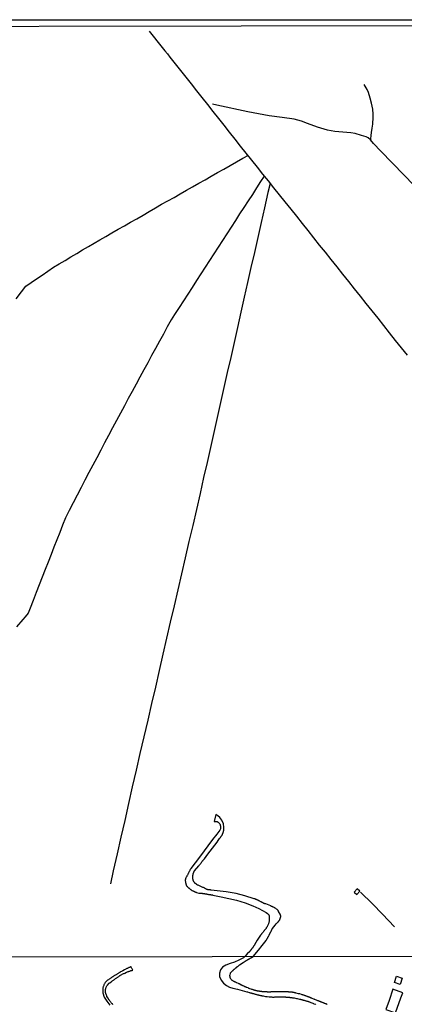
# Model space of a CAD drawing. Units: millimetres. Extents: x 180731 to 183146, y 1660421 to 1663198.
# Drawn here: x 181442 to 181671, y 1662612 to 1663198 of the extents above; entities that cross this region are included whole.
import ezdxf

# ---------------------------------------------------------------- set-up
doc = ezdxf.new("R2010")
doc.units = ezdxf.units.MM
for name, color, linetype in [('IMAGEM', 7, 'Continuous'), ('V-EDIFICACAO', 2, 'Continuous'), ('V-EDIFICACAO_IDENTIFICADA', 6, 'Continuous'), ('V-LOTE', 1, 'Continuous'), ('V-REFERENCIA', 4, 'Continuous'), ('V-TALVEGUE', 141, 'Continuous'), ('X-LIMITE_1000', 7, 'Continuous'), ('X-LIMITE_5000', 7, 'Continuous')]:
    doc.layers.add(name, color=color, linetype=linetype)
picture_1 = doc.add_image_def('image1.jpg', size_in_pixel=(4024, 4627))

msp = doc.modelspace()

# ---------------------------------------------------------------- linework, layer by layer
at = {"layer": 'V-EDIFICACAO'}
msp.add_lwpolyline([(181641.24, 1662678.56), (181642.89, 1662677.05), (181644.64, 1662679.11), (181643.1, 1662680.58), (181641.24, 1662678.56)], close=True, dxfattribs=at)
at = {"layer": 'V-EDIFICACAO_IDENTIFICADA'}
for points in [[(181666.46, 1662628.52), (181669.78, 1662627.35), (181668.64, 1662623.53), (181665.15, 1662624.8), (181666.46, 1662628.52)], [(181665.92, 1662606.59), (181669.02, 1662615.58), (181670.11, 1662618.61), (181664.35, 1662620.65), (181662.03, 1662614.04), (181660.14, 1662608.66), (181665.93, 1662606.63)]]:
    msp.add_lwpolyline(points, close=True, dxfattribs=at)
at = {"layer": 'V-LOTE'}
for points in [[(181519.26, 1663191.28), (181520.81, 1663189.36), (181522.33, 1663187.44), (181523.85, 1663185.52), (181525.38, 1663183.6), (181526.93, 1663181.65), (181528.48, 1663179.69), (181530.04, 1663177.73), (181531.61, 1663175.77), (181533.18, 1663173.81), (181534.75, 1663171.85), (181536.32, 1663169.89), (181537.89, 1663167.93), (181539.38, 1663165.92), (181544.18, 1663159.9), (181547.42, 1663155.84), (181550.66, 1663151.78), (181553.92, 1663147.65), (181557.18, 1663143.52), (181560.42, 1663139.39), (181563.66, 1663135.26), (181566.9, 1663131.13), (181570.16, 1663127), (181573.45, 1663122.84), (181576.79, 1663118.68), (181580.13, 1663114.52), (181583.42, 1663110.33), (181586.71, 1663106.22), (181590.05, 1663102.11), (181593.26, 1663097.98), (181596.55, 1663093.79), (181600.05, 1663089.6), (181603.45, 1663085.33), (181606.85, 1663081.06), (181610.19, 1663076.79), (181613.59, 1663072.5), (181617.04, 1663068.21), (181620.49, 1663063.92), (181623.94, 1663059.63), (181627.39, 1663055.26), (181630.89, 1663050.89), (181634.34, 1663046.52), (181637.84, 1663042.15), (181641.29, 1663037.78), (181644.74, 1663033.41), (181648.24, 1663029.04), (181651.74, 1663024.67), (181655.24, 1663020.3), (181658.72, 1663015.93), (181662.14, 1663011.56), (181665.69, 1663007.11), (181669.22, 1663002.74), (181672.72, 1662998.37)], [(181574.85, 1663115.57), (181577.47, 1663117.09), (181577.89, 1663117.31)], [(181440.01, 1663031.96), (181443.28, 1663036.13), (181445.84, 1663039.45), (181449.03, 1663041.61), (181452.25, 1663043.8), (181455.5, 1663045.99), (181458.85, 1663048.36), (181462.25, 1663050.68), (181465.71, 1663052.84), (181469.14, 1663054.82), (181472.62, 1663056.9), (181476.13, 1663058.96), (181479.64, 1663061.04), (181483.15, 1663063.05), (181486.58, 1663065.03), (181489.96, 1663067.04), (181493.47, 1663069.07), (181497.09, 1663071.18), (181500.76, 1663073.34), (181504.46, 1663075.42), (181508.16, 1663077.58), (181511.86, 1663079.64), (181515.56, 1663081.8), (181519.26, 1663083.96), (181522.96, 1663086.07), (181526.66, 1663088.18), (181530.36, 1663090.26), (181534.06, 1663092.34), (181537.76, 1663094.42), (181541.4, 1663096.58), (181545.1, 1663098.64), (181548.8, 1663100.72), (181552.5, 1663102.8), (181556.22, 1663104.96), (181559.94, 1663107.12), (181563.66, 1663109.2), (181567.38, 1663111.31), (181571.13, 1663113.45), (181574.88, 1663115.59)], [(181587.68, 1663105.03), (181585.58, 1663101.85), (181583.11, 1663097.98), (181580.64, 1663094.11), (181578.11, 1663090.24), (181575.58, 1663086.37), (181573.05, 1663082.45), (181570.52, 1663078.5), (181567.99, 1663074.55), (181565.46, 1663070.6), (181562.93, 1663066.65), (181560.35, 1663062.7), (181557.77, 1663058.72), (181555.19, 1663054.72), (181552.61, 1663050.72), (181550.03, 1663046.72), (181547.45, 1663042.72), (181544.87, 1663038.72), (181542.29, 1663034.72), (181539.66, 1663030.72), (181537.03, 1663026.69), (181534.37, 1663022.66), (181532.26, 1663019.47), (181529.97, 1663015.2), (181527.68, 1663010.93), (181525.34, 1663006.66), (181523, 1663002.39), (181520.68, 1662998.12), (181518.36, 1662993.85), (181516.04, 1662989.58), (181513.72, 1662985.31), (181511.4, 1662981.04), (181509.14, 1662976.75), (181506.8, 1662972.46), (181504.46, 1662968.17), (181502.14, 1662963.77), (181499.74, 1662959.4), (181497.37, 1662955), (181495.05, 1662950.58), (181492.73, 1662946.16), (181490.39, 1662941.74), (181488.07, 1662937.29), (181485.73, 1662932.84), (181483.39, 1662928.39), (181481.02, 1662923.94), (181478.7, 1662919.44), (181476.33, 1662914.94), (181473.93, 1662910.44), (181471.61, 1662905.91), (181469.35, 1662901.38), (181467.69, 1662897.17), (181465.98, 1662892.77), (181464.24, 1662888.37), (181462.5, 1662883.95), (181460.82, 1662879.53), (181459.11, 1662875.11), (181457.37, 1662870.69), (181455.63, 1662866.19), (181453.84, 1662861.56), (181452.05, 1662856.93), (181450.23, 1662852.3), (181448.41, 1662847.67), (181447.23, 1662844.64), (181445.41, 1662842.56), (181443.99, 1662840.9), (181440.17, 1662836.53)], [(181591.17, 1663100.67), (181589.92, 1663095.17), (181587.86, 1663086.01), (181585.86, 1663077.27), (181583.86, 1663068.42), (181581.86, 1663059.52), (181579.8, 1663050.62), (181577.74, 1663041.72), (181575.68, 1663032.82), (181573.78, 1663023.87), (181571.78, 1663014.92), (181569.78, 1663005.97), (181567.78, 1662997.02), (181565.72, 1662988.07), (181563.72, 1662979.12), (181561.72, 1662970.17), (181559.72, 1662961.22), (181557.66, 1662952.27), (181555.66, 1662943.32), (181553.71, 1662934.37), (181551.65, 1662925.42)], [(181551.65, 1662925.42), (181549.54, 1662915.89), (181547.33, 1662906.36), (181545.12, 1662896.83), (181542.85, 1662887.3), (181540.64, 1662877.72), (181538.43, 1662868.14), (181536.22, 1662858.56), (181534.01, 1662848.98), (181531.8, 1662839.4), (181529.59, 1662829.82), (181527.38, 1662820.24), (181525.17, 1662810.6), (181523.01, 1662800.7), (181520.69, 1662790.8), (181518.37, 1662780.9), (181516.05, 1662771), (181513.73, 1662761.1), (181511.41, 1662751.2), (181509.14, 1662741.3), (181506.87, 1662731.29), (181504.66, 1662721.28), (181502.34, 1662711.27), (181500.13, 1662701.26), (181497.81, 1662691.25), (181496.12, 1662683.4)], [(181665.32, 1662657.81), (181658.03, 1662665.31), (181652.06, 1662671.48), (181645.09, 1662678.6)]]:
    msp.add_lwpolyline(points, dxfattribs=at)
at = {"layer": 'V-REFERENCIA'}
for points in [[(181625.18, 1662611.67), (181624.97, 1662611.72), (181624.76, 1662611.84), (181624.5, 1662611.93), (181624.29, 1662612.01), (181624.08, 1662612.08), (181623.82, 1662612.18), (181623.61, 1662612.27), (181623.4, 1662612.35), (181623.14, 1662612.46), (181622.93, 1662612.55), (181622.72, 1662612.63), (181622.46, 1662612.74), (181622.25, 1662612.82), (181622.04, 1662612.91), (181621.78, 1662612.99), (181621.57, 1662613.08), (181621.36, 1662613.16), (181621.25, 1662613.2), (181621.17, 1662613.25), (181621.1, 1662613.29), (181620.93, 1662613.31), (181620.89, 1662613.33), (181620.68, 1662613.42), (181620.42, 1662613.54), (181620.21, 1662613.61), (181620, 1662613.69), (181619.74, 1662613.8), (181619.53, 1662613.88), (181619.19, 1662614.03), (181617.9, 1662614.57), (181617.71, 1662614.65), (181617.49, 1662614.73), (181617.15, 1662614.86), (181616.28, 1662615.25), (181616.13, 1662615.29), (181615.92, 1662615.37), (181615.67, 1662615.46), (181615.45, 1662615.54), (181615.24, 1662615.63), (181614.99, 1662615.73), (181614.77, 1662615.82), (181614.56, 1662615.9), (181614.31, 1662616.01), (181614.09, 1662616.09), (181613.88, 1662616.18), (181613.63, 1662616.26), (181613.41, 1662616.35), (181613.2, 1662616.43), (181612.95, 1662616.52), (181612.73, 1662616.6), (181612.52, 1662616.69), (181612.27, 1662616.77), (181612.05, 1662616.84), (181611.84, 1662616.92), (181611.59, 1662617.03), (181611.37, 1662617.07), (181611.16, 1662617.16), (181610.91, 1662617.24), (181610.69, 1662617.31), (181610.48, 1662617.37), (181610.22, 1662617.45), (181609.93, 1662617.54), (181608.93, 1662617.86), (181608.78, 1662617.9), (181608.46, 1662617.96), (181608.14, 1662618.05), (181606.8, 1662618.39), (181606.61, 1662618.45), (181606.4, 1662618.5), (181606.15, 1662618.56), (181605.93, 1662618.6), (181605.72, 1662618.64), (181605.47, 1662618.69), (181605.25, 1662618.75), (181605.04, 1662618.79), (181604.79, 1662618.84), (181604.57, 1662618.86), (181604.36, 1662618.9), (181604.11, 1662618.9), (181603.85, 1662618.94), (181603.64, 1662618.94), (181603.38, 1662618.98), (181603.17, 1662618.98), (181602.92, 1662619.03), (181602.66, 1662619.03), (181602.45, 1662619.03), (181602.2, 1662619.07), (181601.94, 1662619.07), (181601.73, 1662619.07), (181601.52, 1662619.09), (181601.26, 1662619.11), (181601.01, 1662619.11), (181601.01, 1662619.11), (181600.75, 1662619.13), (181600.5, 1662619.15), (181600.24, 1662619.15), (181600.03, 1662619.15), (181599.65, 1662619.15), (181598.56, 1662619.16), (181598.41, 1662619.18), (181598.16, 1662619.15), (181597.78, 1662619.15), (181596.82, 1662619.12), (181596.54, 1662619.13), (181596.33, 1662619.13), (181596.08, 1662619.15), (181595.82, 1662619.15), (181595.57, 1662619.15), (181595.35, 1662619.15), (181595.1, 1662619.15), (181594.84, 1662619.15), (181594.63, 1662619.15), (181594.38, 1662619.15), (181594.12, 1662619.15), (181593.87, 1662619.15), (181593.61, 1662619.15), (181593.36, 1662619.11), (181593.1, 1662619.11), (181592.85, 1662619.11), (181592.63, 1662619.11), (181592.38, 1662619.07), (181592.12, 1662619.07), (181591.91, 1662619.07), (181591.66, 1662619.05), (181591.4, 1662619.03), (181591.06, 1662619.03), (181589.89, 1662619.03), (181589.7, 1662619.03), (181589.49, 1662619.05), (181589.23, 1662619.05), (181588.85, 1662619.07), (181587.94, 1662619.12), (181587.92, 1662619.11), (181587.66, 1662619.15), (181587.45, 1662619.15), (181587.24, 1662619.18), (181586.98, 1662619.2), (181586.77, 1662619.22), (181586.56, 1662619.24), (181586.3, 1662619.28), (181586.09, 1662619.28), (181585.83, 1662619.32), (181585.58, 1662619.35), (181585.37, 1662619.37), (181585.16, 1662619.41), (181584.9, 1662619.45), (181584.69, 1662619.47), (181584.48, 1662619.49), (181584.22, 1662619.54), (181584.01, 1662619.58), (181583.8, 1662619.62), (181583.54, 1662619.66), (181583.33, 1662619.71), (181583.12, 1662619.77), (181582.86, 1662619.83), (181582.65, 1662619.9), (181582.44, 1662619.94), (181582.18, 1662620.03), (181581.97, 1662620.09), (181581.76, 1662620.15), (181581.5, 1662620.22), (181581.29, 1662620.28), (181581.08, 1662620.37), (181580.82, 1662620.45), (181580.57, 1662620.54), (181580.31, 1662620.62), (181579.93, 1662620.75), (181579.06, 1662621.03), (181578.82, 1662621.15), (181578.61, 1662621.22), (181578.37, 1662621.32), (181578.06, 1662621.45), (181577.4, 1662621.71), (181577.21, 1662621.79), (181577, 1662621.9), (181576.74, 1662621.98), (181576.49, 1662622.11), (181576.23, 1662622.19), (181575.98, 1662622.32), (181575.76, 1662622.43), (181575.51, 1662622.53), (181575.23, 1662622.66), (181574.98, 1662622.81), (181574.74, 1662622.92), (181574.53, 1662623), (181574.32, 1662623.09), (181574.06, 1662623.21), (181573.7, 1662623.38), (181572.77, 1662623.83), (181572.66, 1662623.89), (181572.3, 1662624.04), (181571.49, 1662624.47), (181571.22, 1662624.59), (181571.22, 1662624.59), (181571, 1662624.7), (181570.72, 1662624.85), (181570.47, 1662624.96), (181570.28, 1662625.08), (181570.03, 1662625.19), (181569.81, 1662625.3), (181569.6, 1662625.4), (181569.34, 1662625.51), (181569.11, 1662625.64), (181568.86, 1662625.81), (181568.6, 1662625.98), (181568.43, 1662626.13), (181568.22, 1662626.36), (181568.07, 1662626.51), (181567.88, 1662626.81), (181567.84, 1662626.87), (181567.75, 1662627.02), (181567.71, 1662627.06), (181567.69, 1662627.11), (181567.64, 1662627.17), (181567.6, 1662627.31), (181567.5, 1662627.53), (181567.41, 1662627.78), (181567.37, 1662628.04), (181567.35, 1662628.29), (181567.3, 1662628.51), (181567.26, 1662628.72), (181567.26, 1662628.99), (181567.35, 1662629.31), (181567.56, 1662630.06), (181567.6, 1662630.25), (181567.62, 1662630.37), (181567.67, 1662630.42), (181567.71, 1662630.42), (181567.75, 1662630.5), (181567.73, 1662630.52), (181568.01, 1662630.86), (181568.65, 1662631.46), (181568.75, 1662631.58), (181568.88, 1662631.67), (181568.99, 1662631.78), (181569.13, 1662631.92), (181569.3, 1662632.07), (181569.43, 1662632.16), (181569.56, 1662632.31), (181569.7, 1662632.39), (181569.88, 1662632.56), (181570.04, 1662632.71), (181570.2, 1662632.84), (181570.32, 1662632.95), (181570.49, 1662633.09), (181570.66, 1662633.26), (181570.83, 1662633.43), (181570.98, 1662633.54), (181571.13, 1662633.67), (181571.3, 1662633.79), (181571.47, 1662633.94), (181571.62, 1662634.05), (181571.77, 1662634.18), (181571.93, 1662634.33), (181572.11, 1662634.45), (181572.3, 1662634.58), (181572.47, 1662634.73), (181572.68, 1662634.88), (181573, 1662635.13), (181574.08, 1662635.92), (181574.19, 1662635.98), (181575.1, 1662636.54), (181575.13, 1662636.56), (181575.34, 1662636.66), (181575.53, 1662636.81), (181575.72, 1662636.94), (181575.95, 1662637.09), (181576.19, 1662637.24), (181576.4, 1662637.38), (181576.61, 1662637.51), (181576.83, 1662637.66), (181577.02, 1662637.77), (181577.21, 1662637.87), (181577.46, 1662638.02), (181577.63, 1662638.15), (181577.8, 1662638.26), (181577.97, 1662638.34), (181578.14, 1662638.47), (181578.31, 1662638.53), (181578.46, 1662638.64), (181578.67, 1662638.77), (181578.91, 1662638.89), (181579.12, 1662639.02), (181579.35, 1662639.15), (181579.59, 1662639.28), (181579.69, 1662639.36), (181579.76, 1662639.38), (181579.8, 1662639.42), (181579.89, 1662639.42), (181579.89, 1662639.47), (181579.93, 1662639.51), (181580.03, 1662639.51), (181580.05, 1662639.56), (181581.04, 1662640.16), (181584.29, 1662643.95), (181586.46, 1662646.73), (181588.79, 1662649.81), (181589.55, 1662650.91), (181589.57, 1662650.94), (181589.63, 1662651.05), (181589.72, 1662651.17), (181589.78, 1662651.33), (181589.95, 1662651.67), (181590.08, 1662651.88), (181590.23, 1662652.14), (181590.33, 1662652.35), (181590.44, 1662652.56), (181590.57, 1662652.82), (181590.66, 1662653.03), (181590.78, 1662653.25), (181590.87, 1662653.46), (181590.97, 1662653.67), (181591.1, 1662653.89), (181591.19, 1662654.1), (181591.32, 1662654.31), (181591.42, 1662654.53), (181591.53, 1662654.74), (181591.64, 1662654.95), (181591.74, 1662655.17), (181591.85, 1662655.38), (181591.94, 1662655.59), (181592.02, 1662655.81), (181592.15, 1662656.02), (181592.26, 1662656.23), (181592.36, 1662656.45), (181592.49, 1662656.66), (181592.54, 1662656.77), (181594.16, 1662658.88), (181594.82, 1662659.69), (181594.9, 1662659.73), (181594.97, 1662659.79), (181595.07, 1662659.9), (181595.12, 1662659.95), (181595.16, 1662659.99), (181595.23, 1662660.05), (181595.54, 1662660.35), (181595.65, 1662660.48), (181595.8, 1662660.61), (181595.93, 1662660.74), (181596.06, 1662660.88), (181596.18, 1662661.02), (181596.29, 1662661.14), (181596.38, 1662661.27), (181596.44, 1662661.4), (181596.57, 1662661.55), (181596.7, 1662661.72), (181596.84, 1662661.91), (181596.95, 1662662.02), (181597.04, 1662662.21), (181597.08, 1662662.34), (181597.12, 1662662.47), (181597.21, 1662662.64), (181597.25, 1662662.72), (181597.25, 1662662.81), (181597.27, 1662662.85), (181597.29, 1662662.93), (181597.34, 1662663.17), (181597.4, 1662663.28), (181597.42, 1662663.41), (181597.49, 1662663.58), (181597.51, 1662663.75), (181597.51, 1662663.92), (181597.51, 1662664.05), (181597.51, 1662664.15), (181597.27, 1662665.4), (181596.26, 1662667.06), (181596.23, 1662667.14), (181596.08, 1662667.33), (181595.93, 1662667.55), (181595.76, 1662667.8), (181595.58, 1662667.99), (181595.31, 1662668.27), (181595.08, 1662668.46), (181594.88, 1662668.59), (181594.59, 1662668.8), (181594.31, 1662668.97), (181594.09, 1662669.12), (181593.8, 1662669.27), (181593.6, 1662669.4), (181593.28, 1662669.55), (181593.07, 1662669.66), (181592.81, 1662669.76), (181592.6, 1662669.87), (181592.39, 1662669.93), (181592.13, 1662670.04), (181591.92, 1662670.17), (181591.71, 1662670.25), (181591.64, 1662670.28), (181588.6, 1662671.48), (181588.58, 1662671.49), (181588.46, 1662671.53), (181588.44, 1662671.55), (181588.33, 1662671.56), (181588.14, 1662671.62), (181588.14, 1662671.62), (181587.82, 1662671.75), (181587.56, 1662671.83), (181587.37, 1662671.96), (181587.09, 1662672.09), (181586.94, 1662672.2), (181586.71, 1662672.3), (181586.52, 1662672.43), (181586.24, 1662672.56), (181586.03, 1662672.64), (181585.81, 1662672.73), (181585.62, 1662672.81), (181585.32, 1662672.99), (181585.07, 1662673.16), (181584.79, 1662673.3), (181584.58, 1662673.41), (181584.36, 1662673.52), (181584.11, 1662673.65), (181583.89, 1662673.73), (181583.68, 1662673.82), (181583.47, 1662673.92), (181583.25, 1662674.01), (181583.06, 1662674.09), (181582.74, 1662674.22), (181582.48, 1662674.33), (181582.27, 1662674.44), (181582.06, 1662674.52), (181581.8, 1662674.59), (181581.74, 1662674.59), (181576.26, 1662676.42), (181570.96, 1662677.7), (181565.01, 1662678.74), (181556.07, 1662679.75), (181555.95, 1662679.79), (181555.81, 1662679.81), (181555.59, 1662679.86), (181555.38, 1662679.86), (181555.12, 1662679.9), (181554.91, 1662679.9), (181554.7, 1662679.94), (181554.44, 1662679.97), (181554.23, 1662679.99), (181554.01, 1662680.03), (181553.8, 1662680.11), (181553.59, 1662680.18), (181553.39, 1662680.26), (181553.14, 1662680.39), (181552.88, 1662680.54), (181552.62, 1662680.71), (181552.35, 1662680.88), (181552.13, 1662680.97), (181551.94, 1662681.08), (181551.62, 1662681.2), (181551.37, 1662681.27), (181551.26, 1662681.29), (181548.35, 1662682.58), (181548.35, 1662682.59), (181548.29, 1662682.61), (181548.16, 1662682.67), (181548.01, 1662682.76), (181547.82, 1662682.89), (181547.67, 1662682.97), (181547.5, 1662683.08), (181547.37, 1662683.19), (181547.23, 1662683.27), (181547.11, 1662683.38), (181546.93, 1662683.53), (181546.8, 1662683.61), (181546.67, 1662683.76), (181546.5, 1662683.94), (181546.37, 1662684.06), (181546.2, 1662684.28), (181546.09, 1662684.45), (181546.01, 1662684.62), (181545.9, 1662684.75), (181545.77, 1662684.96), (181545.68, 1662685.13), (181545.62, 1662685.3), (181545.51, 1662685.47), (181545.45, 1662685.65), (181545.39, 1662685.82), (181545.32, 1662685.99), (181545.28, 1662686.2), (181545.24, 1662686.37), (181545.22, 1662686.54), (181545.19, 1662686.71), (181545.17, 1662686.88), (181545.15, 1662687.05), (181545.15, 1662687.23), (181545.15, 1662687.44), (181545.15, 1662687.61), (181545.15, 1662687.78), (181545.17, 1662687.93), (181545.19, 1662688.16), (181545.22, 1662688.33), (181545.24, 1662688.51), (181545.26, 1662688.68), (181545.32, 1662688.85), (181545.36, 1662689.06), (181545.41, 1662689.23), (181545.45, 1662689.4), (181545.45, 1662689.4), (181545.49, 1662689.57), (181545.51, 1662689.72), (181545.56, 1662689.74), (181545.6, 1662689.91), (181545.68, 1662690.09), (181545.77, 1662690.3), (181545.83, 1662690.47), (181545.9, 1662690.64), (181545.99, 1662690.81), (181546.05, 1662690.98), (181546.22, 1662691.3), (181548.78, 1662694.27), (181548.85, 1662694.31), (181548.87, 1662694.42), (181548.95, 1662694.46), (181548.97, 1662694.48), (181549.16, 1662694.74), (181549.31, 1662694.93), (181549.51, 1662695.16), (181549.7, 1662695.4), (181549.93, 1662695.67), (181550.12, 1662695.93), (181550.29, 1662696.15), (181550.47, 1662696.36), (181550.66, 1662696.59), (181550.85, 1662696.85), (181551.06, 1662697.08), (181551.28, 1662697.34), (181551.45, 1662697.56), (181551.58, 1662697.81), (181551.77, 1662698), (181551.96, 1662698.26), (181552.15, 1662698.45), (181554.17, 1662701.12), (181559.62, 1662708.36), (181560.9, 1662710.18), (181560.95, 1662710.21), (181560.97, 1662710.25), (181561.01, 1662710.32), (181561.03, 1662710.34), (181561.16, 1662710.51), (181561.29, 1662710.68), (181561.39, 1662710.83), (181561.5, 1662710.96), (181561.63, 1662711.11), (181561.76, 1662711.28), (181561.88, 1662711.45), (181562.01, 1662711.64), (181562.12, 1662711.77), (181562.14, 1662711.79), (181562.16, 1662711.83), (181562.2, 1662711.9), (181562.21, 1662711.92), (181562.23, 1662711.96), (181562.29, 1662712.07), (181562.31, 1662712.11), (181562.48, 1662712.32), (181562.59, 1662712.5), (181562.7, 1662712.71), (181562.78, 1662712.92), (181562.87, 1662713.09), (181562.97, 1662713.26), (181563.04, 1662713.48), (181563.1, 1662713.65), (181563.19, 1662713.82), (181563.25, 1662714.03), (181563.34, 1662714.25), (181563.38, 1662714.46), (181563.46, 1662714.67), (181563.51, 1662714.89), (181563.55, 1662715.1), (181563.61, 1662715.31), (181563.63, 1662715.53), (181563.68, 1662715.74), (181563.72, 1662715.93), (181563.76, 1662717.24), (181563.41, 1662719.29), (181562.44, 1662721.38), (181561.2, 1662723.05), (181560.15, 1662723.94), (181558.87, 1662724.71), (181557.92, 1662720.68), (181558.91, 1662720.68), (181559.63, 1662720.58), (181560.25, 1662720.25), (181560.75, 1662719.83), (181561.24, 1662719.21), (181561.72, 1662717.87), (181561.77, 1662716.81), (181561.63, 1662716.21), (181561.19, 1662715.52), (181559.48, 1662713.03), (181556.96, 1662709.78), (181549.21, 1662699.43), (181543.93, 1662692.52), (181543.94, 1662692.49), (181543.85, 1662692.41), (181543.76, 1662692.22), (181543.64, 1662691.92), (181543.51, 1662691.66), (181543.51, 1662691.66), (181543.38, 1662691.37), (181543.25, 1662691.11), (181543.1, 1662690.85), (181542.95, 1662690.6), (181542.82, 1662690.34), (181542.7, 1662690.04), (181542.57, 1662689.79), (181542.44, 1662689.53), (181542.31, 1662689.27), (181542.16, 1662689.02), (181542.01, 1662688.72), (181541.89, 1662688.46), (181541.71, 1662688.16), (181541.59, 1662687.91), (181541.44, 1662687.65), (181541.27, 1662687.4), (181541.12, 1662687.14), (181540.99, 1662686.84), (181540.86, 1662686.58), (181540.76, 1662686.35), (181540.63, 1662685.72), (181540.76, 1662684.26), (181541.25, 1662682.88), (181541.25, 1662682.87), (181541.27, 1662682.83), (181541.29, 1662682.78), (181541.33, 1662682.7), (181541.44, 1662682.55), (181541.54, 1662682.32), (181541.67, 1662682.16), (181541.78, 1662682.02), (181541.84, 1662681.93), (181541.97, 1662681.76), (181542.1, 1662681.63), (181542.23, 1662681.48), (181542.42, 1662681.31), (181542.49, 1662681.23), (181542.55, 1662681.2), (181542.57, 1662681.14), (181542.68, 1662681.06), (181542.76, 1662681.01), (181542.78, 1662680.97), (181542.81, 1662680.95), (181542.89, 1662680.86), (181542.93, 1662680.84), (181542.95, 1662680.82), (181543.15, 1662680.65), (181543.34, 1662680.52), (181543.47, 1662680.41), (181543.62, 1662680.28), (181543.79, 1662680.18), (181543.96, 1662680.03), (181544.17, 1662679.88), (181544.37, 1662679.77), (181544.54, 1662679.69), (181544.71, 1662679.58), (181544.9, 1662679.47), (181545.13, 1662679.39), (181545.3, 1662679.3), (181545.48, 1662679.26), (181545.65, 1662679.17), (181545.82, 1662679.09), (181545.99, 1662679), (181546.2, 1662678.9), (181546.37, 1662678.79), (181546.54, 1662678.71), (181546.71, 1662678.62), (181546.88, 1662678.56), (181547.05, 1662678.47), (181547.23, 1662678.41), (181547.42, 1662678.32), (181548.75, 1662678), (181550.51, 1662677.9), (181550.77, 1662677.85), (181550.98, 1662677.81), (181551.24, 1662677.77), (181551.45, 1662677.72), (181551.67, 1662677.68), (181551.88, 1662677.66), (181552.09, 1662677.64), (181552.31, 1662677.6), (181552.52, 1662677.55), (181552.73, 1662677.51), (181552.95, 1662677.47), (181553.16, 1662677.42), (181553.37, 1662677.42), (181553.59, 1662677.38), (181553.8, 1662677.34), (181554.01, 1662677.3), (181554.23, 1662677.25), (181554.44, 1662677.21), (181554.65, 1662677.17), (181554.87, 1662677.17), (181555.08, 1662677.13), (181555.29, 1662677.11), (181555.51, 1662677.08), (181555.72, 1662677.04), (181555.93, 1662677), (181556.15, 1662676.95), (181556.36, 1662676.91), (181556.36, 1662676.91), (181556.57, 1662676.87), (181556.79, 1662676.83), (181557, 1662676.83), (181557.15, 1662676.81), (181561.99, 1662675.79), (181571.2, 1662673.67), (181576.45, 1662672.1), (181580.97, 1662670.44), (181584.5, 1662668.86), (181588.92, 1662666.48), (181589.74, 1662665.87), (181589.95, 1662665.67), (181590.14, 1662665.41), (181590.27, 1662665.2), (181590.4, 1662664.99), (181590.48, 1662664.77), (181590.55, 1662664.56), (181590.61, 1662664.35), (181590.66, 1662664.13), (181590.68, 1662663.92), (181590.7, 1662663.7), (181590.7, 1662663.45), (181590.72, 1662663.24), (181590.72, 1662663.02), (181590.72, 1662662.77), (181590.72, 1662662.55), (181590.72, 1662662.34), (181590.72, 1662662.08), (181590.7, 1662661.87), (181590.66, 1662661.66), (181590.62, 1662661.46), (181590.21, 1662659.72), (181589.53, 1662658.12), (181589.52, 1662658.09), (181589.48, 1662658.02), (181589.42, 1662657.9), (181589.29, 1662657.71), (181589.12, 1662657.45), (181588.93, 1662657.19), (181588.78, 1662656.96), (181588.59, 1662656.74), (181588.41, 1662656.49), (181588.24, 1662656.28), (181588.11, 1662656.08), (181587.95, 1662655.87), (181587.77, 1662655.64), (181587.58, 1662655.44), (181587.41, 1662655.21), (181587.22, 1662654.99), (181587.05, 1662654.74), (181586.9, 1662654.55), (181586.71, 1662654.33), (181586.52, 1662654.1), (181586.36, 1662653.91), (181586.18, 1662653.71), (181586, 1662653.5), (181585.85, 1662653.29), (181585.68, 1662653.08), (181585.53, 1662652.88), (181585.45, 1662652.8), (181584.28, 1662651.16), (181583.42, 1662649.83), (181583.4, 1662649.79), (181583.33, 1662649.72), (181583.31, 1662649.66), (181583.21, 1662649.49), (181583.14, 1662649.32), (181583.06, 1662649.15), (181582.95, 1662648.98), (181582.89, 1662648.81), (181582.78, 1662648.64), (181582.67, 1662648.47), (181582.57, 1662648.29), (181582.46, 1662648.1), (181582.33, 1662647.89), (181582.22, 1662647.7), (181582.12, 1662647.53), (181582.08, 1662647.36), (181581.97, 1662647.19), (181581.86, 1662647.03), (181581.73, 1662646.82), (181581.61, 1662646.63), (181581.5, 1662646.46), (181581.39, 1662646.29), (181581.26, 1662646.12), (181581.14, 1662645.95), (181581.05, 1662645.78), (181580.92, 1662645.63), (181580.77, 1662645.43), (181580.64, 1662645.22), (181580.54, 1662645.09), (181580.41, 1662644.92), (181580.28, 1662644.75), (181580.13, 1662644.58), (181579.98, 1662644.37), (181579.86, 1662644.22), (181579.73, 1662644.02), (181579.6, 1662643.88), (181579.47, 1662643.68), (181579.34, 1662643.51), (181579.34, 1662643.51), (181579.2, 1662643.36), (181579.09, 1662643.26), (181577.65, 1662641.71), (181576.11, 1662640.15), (181575.29, 1662639.48), (181572.6, 1662638.08), (181569.98, 1662636.91), (181567.44, 1662635.94), (181564.94, 1662634.99), (181562.96, 1662633.87), (181561.61, 1662632.2), (181561.05, 1662630.33), (181561.14, 1662628.19), (181562.02, 1662626.12), (181563.52, 1662624.27), (181565.19, 1662622.92), (181567.01, 1662622), (181568.96, 1662621.38), (181571.85, 1662620.73), (181574.62, 1662619.96), (181577.34, 1662619.17), (181577.72, 1662619.07), (181578.72, 1662618.8), (181578.99, 1662618.73), (181579.29, 1662618.64), (181579.59, 1662618.56), (181579.89, 1662618.47), (181580.18, 1662618.39), (181580.48, 1662618.3), (181580.74, 1662618.24), (181581.03, 1662618.16), (181581.33, 1662618.07), (181581.63, 1662617.99), (181581.93, 1662617.92), (181581.93, 1662617.92), (181582.22, 1662617.84), (181582.52, 1662617.75), (181582.78, 1662617.69), (181583.07, 1662617.62), (181583.37, 1662617.54), (181583.67, 1662617.45), (181583.97, 1662617.41), (181584.26, 1662617.33), (181584.56, 1662617.24), (181584.82, 1662617.18), (181585.11, 1662617.11), (181585.41, 1662617.05), (181585.71, 1662616.99), (181586, 1662616.92), (181586.3, 1662616.86), (181586.6, 1662616.8), (181587.07, 1662616.73), (181588.53, 1662616.44), (181588.72, 1662616.43), (181589.02, 1662616.41), (181589.45, 1662616.35), (181590.7, 1662616.18), (181590.81, 1662616.2), (181591.1, 1662616.18), (181591.4, 1662616.14), (181591.66, 1662616.14), (181591.95, 1662616.09), (181592.25, 1662616.09), (181592.55, 1662616.05), (181592.85, 1662616.05), (181593.14, 1662616.05), (181593.44, 1662616.05), (181593.7, 1662616.05), (181593.99, 1662616.09), (181594.29, 1662616.09), (181594.59, 1662616.09), (181594.89, 1662616.14), (181595.18, 1662616.14), (181595.48, 1662616.12), (181595.95, 1662616.12), (181597.5, 1662616.14), (181597.56, 1662616.16), (181598.03, 1662616.14), (181599.28, 1662616.14), (181599.43, 1662616.16), (181599.73, 1662616.14), (181600.03, 1662616.12), (181600.33, 1662616.09), (181600.62, 1662616.05), (181600.92, 1662616.05), (181601.18, 1662616.01), (181601.47, 1662615.99), (181601.77, 1662615.97), (181602.07, 1662615.95), (181602.36, 1662615.92), (181602.66, 1662615.88), (181602.96, 1662615.84), (181603.26, 1662615.82), (181603.55, 1662615.8), (181603.85, 1662615.75), (181604.15, 1662615.71), (181604.45, 1662615.67), (181604.74, 1662615.63), (181605.04, 1662615.58), (181605.51, 1662615.5), (181606.85, 1662615.25), (181606.95, 1662615.22), (181607.38, 1662615.16), (181608.76, 1662614.87), (181608.91, 1662614.82), (181609.21, 1662614.73), (181609.5, 1662614.65), (181609.8, 1662614.56), (181610.06, 1662614.52), (181610.35, 1662614.44), (181610.65, 1662614.35), (181610.95, 1662614.27), (181611.25, 1662614.18), (181611.54, 1662614.12), (181611.84, 1662614.01), (181612.1, 1662613.97), (181612.39, 1662613.86), (181612.69, 1662613.76), (181612.99, 1662613.67), (181613.29, 1662613.59), (181613.58, 1662613.5), (181613.88, 1662613.42), (181614.14, 1662613.31), (181614.43, 1662613.2), (181614.73, 1662613.12), (181615.05, 1662612.99), (181615.43, 1662612.86), (181616.66, 1662612.4), (181616.69, 1662612.4), (181616.96, 1662612.27), (181617.28, 1662612.1), (181618.19, 1662611.74), (181618.34, 1662611.67)], [(181497.68, 1662611.47), (181497.32, 1662611.91), (181497.06, 1662612.23), (181496.7, 1662612.65), (181496.45, 1662612.95), (181496.11, 1662613.4), (181495.87, 1662613.72), (181495.57, 1662614.14), (181495.3, 1662614.48), (181495.09, 1662614.82), (181494.75, 1662615.33), (181494.11, 1662616.42), (181493.98, 1662616.67), (181493.77, 1662617.1), (181493.37, 1662618.2), (181493.36, 1662618.27), (181493.3, 1662618.61), (181493.26, 1662618.95), (181493.24, 1662619.29), (181493.24, 1662619.63), (181493.24, 1662619.97), (181493.26, 1662620.31), (181493.3, 1662620.65), (181493.39, 1662620.99), (181493.49, 1662621.33), (181493.6, 1662621.67), (181493.62, 1662621.79), (181493.66, 1662621.87), (181493.66, 1662621.87), (181493.7, 1662622.01), (181493.85, 1662622.35), (181494.07, 1662622.69), (181494.41, 1662623.17), (181495.43, 1662624.24), (181495.81, 1662624.49), (181496.81, 1662625.21), (181497, 1662625.42), (181497.32, 1662625.66), (181497.64, 1662625.89), (181497.96, 1662626.13), (181498.26, 1662626.34), (181498.57, 1662626.57), (181498.89, 1662626.81), (181499.23, 1662627.04), (181499.57, 1662627.25), (181499.89, 1662627.48), (181500.19, 1662627.7), (181500.51, 1662627.93), (181500.85, 1662628.14), (181501.19, 1662628.35), (181501.53, 1662628.59), (181501.85, 1662628.78), (181501.95, 1662628.84), (181502.04, 1662628.89), (181502.21, 1662629.04), (181503.99, 1662629.99), (181504.05, 1662629.99), (181504.29, 1662630.1), (181504.8, 1662630.33), (181505.8, 1662630.78), (181506.03, 1662630.9), (181506.37, 1662631.05), (181506.71, 1662631.18), (181507.05, 1662631.29), (181507.39, 1662631.41), (181507.73, 1662631.54), (181508.07, 1662631.67), (181508.41, 1662631.77), (181508.75, 1662631.86), (181509.09, 1662631.94), (181509.49, 1662632.05), (181509.41, 1662632.12), (181509.32, 1662632.46), (181509.15, 1662632.8), (181508.94, 1662633.14), (181508.77, 1662633.48), (181508.58, 1662633.82), (181508.45, 1662634.01), (181508.2, 1662633.99), (181507.86, 1662633.84), (181507.52, 1662633.71), (181507.22, 1662633.58), (181506.92, 1662633.45), (181506.6, 1662633.28), (181506.29, 1662633.13), (181505.95, 1662632.99), (181505.61, 1662632.82), (181505.29, 1662632.65), (181504.97, 1662632.48), (181504.46, 1662632.22), (181503.46, 1662631.69), (181503.18, 1662631.54), (181502.69, 1662631.26), (181502.12, 1662630.97), (181501.68, 1662630.61), (181501.61, 1662630.59), (181501.29, 1662630.48), (181500.98, 1662630.29), (181500.7, 1662630.12), (181500.42, 1662629.95), (181500.12, 1662629.76), (181499.83, 1662629.57), (181499.51, 1662629.37), (181499.19, 1662629.16), (181498.93, 1662628.99), (181498.64, 1662628.78), (181498.3, 1662628.59), (181498, 1662628.38), (181497.7, 1662628.18), (181497.45, 1662628.01), (181497.17, 1662627.82), (181496.9, 1662627.63), (181496.64, 1662627.46), (181496.39, 1662627.29), (181496.09, 1662627.1), (181495.79, 1662626.91), (181495.32, 1662626.61), (181494.98, 1662626.34), (181494.49, 1662626.11), (181494.08, 1662625.69), (181494.05, 1662625.66), (181493.2, 1662624.83), (181493.11, 1662624.64), (181492.88, 1662624.3), (181492.64, 1662623.96), (181492.47, 1662623.62), (181492.32, 1662623.28), (181492.15, 1662622.94), (181492, 1662622.6), (181492, 1662622.6), (181491.88, 1662622.26), (181491.81, 1662621.92), (181491.73, 1662621.62), (181491.64, 1662621.28), (181491.59, 1662620.93), (181491.58, 1662619.24), (181491.67, 1662618.51), (181492.38, 1662616.07), (181494.08, 1662613.66), (181495.9, 1662611.3)]]:
    msp.add_lwpolyline(points, dxfattribs=at)
at = {"layer": 'V-TALVEGUE'}
for points in [[(181650.81, 1663151.47), (181649.74, 1663154.71), (181648.91, 1663156.61), (181647.11, 1663159.5)], [(181651.26, 1663126.27), (181651.22, 1663127.14), (181651.33, 1663129.11), (181651.51, 1663130.9), (181651.95, 1663133.45), (181652.34, 1663135.83), (181652.61, 1663140.06), (181652.49, 1663141.98), (181652.28, 1663144.86), (181651.57, 1663148.52), (181650.81, 1663151.47)], [(181694.63, 1663080.78), (181688.82, 1663087.47), (181686.15, 1663090.21), (181676.71, 1663099.65), (181670.86, 1663105.81), (181657.2, 1663119.84), (181652.82, 1663124.51), (181650.94, 1663126.63), (181649.5, 1663127.74), (181648.39, 1663128.43), (181645.65, 1663129.21), (181641.9, 1663130.32), (181639.2, 1663130.81), (181629.77, 1663131.62), (181625.33, 1663132.37), (181619.47, 1663134.07), (181613.4, 1663136.42), (181609.97, 1663137.63), (181605.55, 1663138.97), (181598.37, 1663139.85), (181590.55, 1663140.8), (181577.98, 1663143.31), (181559.56, 1663147.17), (181556.99, 1663147.75)]]:
    msp.add_lwpolyline(points, dxfattribs=at)
at = {"layer": 'X-LIMITE_1000'}
msp.add_line((183140.47, 1662642.66), (180731.95, 1662638.7), dxfattribs=at)
at = {"layer": 'X-LIMITE_5000'}
msp.add_lwpolyline([(180730.98, 1663192.99), (181212.71, 1663193.83), (181694.44, 1663194.64), (182176.16, 1663195.43), (182657.89, 1663196.2), (183139.62, 1663196.95), (183140.47, 1662642.66), (183141.32, 1662088.38), (183142.17, 1661534.09), (183143.02, 1660979.8), (183143.87, 1660425.51), (182662.26, 1660424.76), (182180.66, 1660423.99), (181699.06, 1660423.19), (181217.45, 1660422.38), (180735.84, 1660421.55), (180734.87, 1660975.84), (180733.9, 1661530.13), (180732.93, 1662084.42), (180731.96, 1662638.7), (180730.98, 1663192.99)], dxfattribs=at)

# ---------------------------------------------------------------- referenced raster images: frames only (the image files are external)
at = {"layer": 'IMAGEM'}
image = msp.add_image(picture_1, insert=(180730.81, 1660420.8), size_in_units=(2415.4, 2777.35), dxfattribs=at)
image.dxf.flags = 7

doc.saveas('drawing.dxf')
